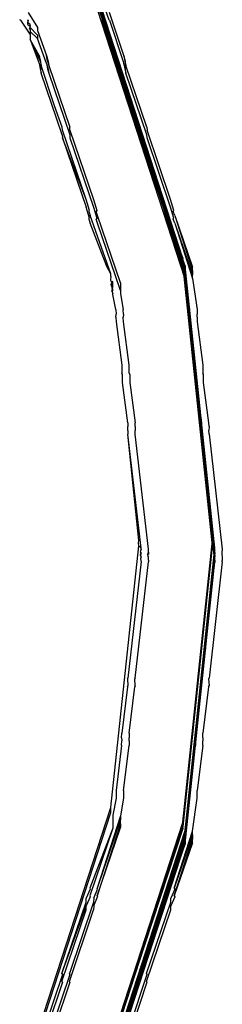
# Model space of a CAD drawing. Extents: x -47 to 599, y -418 to 175.
# Drawn here: x 119 to 120, y -29 to -25 of the extents above; entities that cross this region are included whole.
import ezdxf

# ---------------------------------------------------------------- set-up
doc = ezdxf.new("R2010")
doc.units = 0
doc.layers.get('0').update_dxf_attribs({"linetype": 'CONTINUOUS'})

msp = doc.modelspace()

# ---------------------------------------------------------------- linework, layer by layer
for p, q in [((119.7722, -25.5103), (119.4169, -24.4168)), ((119.7722, -25.5175), (119.4169, -24.4216)), ((119.4169, -24.4247), (119.7472, -25.4433)), ((119.7472, -25.4433), (119.4169, -24.4289)), ((119.4169, -24.4317), (119.7722, -25.5229)), ((119.7722, -25.5316), (119.4169, -24.438)), ((119.7813, -25.5418), (119.4259, -24.4483)), ((119.7813, -25.5631), (119.4259, -24.4696)), ((119.7813, -25.5734), (119.4259, -24.4798)), ((119.7813, -25.5946), (119.4259, -24.5011)), ((119.4559, -24.4966), (119.472, -24.5426)), ((119.1155, -24.5446), (119.1113, -24.5426)), ((119.153, -24.6014), (119.1155, -24.5446)), ((119.1413, -24.5426), (119.1455, -24.5446)), ((119.1455, -24.5446), (119.1439, -24.5507)), ((119.1455, -24.5131), (119.183, -24.5743)), ((119.442, -24.5426), (119.4443, -24.5446)), ((119.4443, -24.5131), (119.4698, -24.5877)), ((119.5025, -24.7197), (119.4443, -24.5446)), ((119.5025, -24.6882), (119.4443, -24.5446)), ((119.4743, -24.5446), (119.472, -24.5426)), ((119.5325, -24.6882), (119.4743, -24.5131)), ((119.4743, -24.5446), (119.5325, -24.7197)), ((119.1439, -24.5542), (119.1439, -24.5507)), ((119.1439, -24.5596), (119.1439, -24.5542)), ((119.1439, -24.5542), (119.1505, -24.5586)), ((119.1458, -24.5654), (119.1439, -24.5596)), ((119.153, -24.5698), (119.1458, -24.5654)), ((119.153, -24.5743), (119.1501, -24.5786)), ((119.1501, -24.5786), (119.153, -24.5835)), ((119.1505, -24.5586), (119.1532, -24.5668)), ((119.1532, -24.5668), (119.153, -24.5698)), ((119.153, -24.5743), (119.153, -24.5698)), ((119.153, -24.5743), (119.183, -24.6058)), ((119.153, -24.5835), (119.153, -24.5743)), ((119.153, -24.5835), (119.153, -24.5911)), ((119.183, -24.5743), (119.183, -24.5869)), ((119.153, -24.5911), (119.153, -24.6014)), ((119.153, -24.5911), (119.183, -24.6184)), ((119.153, -24.6014), (119.153, -24.6226)), ((119.153, -24.6226), (119.19, -24.7197)), ((119.153, -24.6226), (119.1941, -24.7108)), ((119.19, -24.6882), (119.153, -24.6226)), ((119.183, -24.5869), (119.22, -24.6882)), ((119.183, -24.6058), (119.183, -24.6184)), ((119.22, -24.7197), (119.183, -24.6184)), ((119.5025, -24.6882), (119.4698, -24.5877)), ((119.19, -24.6882), (119.1941, -24.7108)), ((119.1968, -24.7119), (119.19, -24.6882)), ((119.2241, -24.7108), (119.22, -24.6882)), ((119.22, -24.6882), (119.2268, -24.7119)), ((119.5025, -24.6882), (119.5093, -24.7119)), ((119.5066, -24.7108), (119.5025, -24.6882)), ((119.5325, -24.6882), (119.5366, -24.7108)), ((119.5393, -24.7119), (119.5325, -24.6882)), ((119.19, -24.7197), (119.1968, -24.7434)), ((119.19, -24.7197), (119.1941, -24.7423)), ((119.1941, -24.7108), (119.1987, -24.7278)), ((119.1941, -24.7423), (119.1987, -24.7594)), ((119.1987, -24.7278), (119.1968, -24.7119)), ((119.1987, -24.7594), (119.1968, -24.7434)), ((119.2519, -24.8919), (119.1987, -24.7278)), ((119.22, -24.7197), (119.2241, -24.7423)), ((119.22, -24.7197), (119.2268, -24.7434)), ((119.2241, -24.7108), (119.2287, -24.7278)), ((119.2241, -24.7423), (119.2287, -24.7594)), ((119.2268, -24.7119), (119.2287, -24.7278)), ((119.2268, -24.7434), (119.2287, -24.7594)), ((119.2287, -24.7278), (119.3136, -24.9783)), ((119.5093, -24.7434), (119.5025, -24.7197)), ((119.5066, -24.7423), (119.5025, -24.7197)), ((119.5112, -24.7278), (119.5066, -24.7108)), ((119.5112, -24.7594), (119.5066, -24.7423)), ((119.5093, -24.7119), (119.5112, -24.7278)), ((119.5093, -24.7434), (119.5112, -24.7594)), ((119.5112, -24.7278), (119.5291, -24.7706)), ((119.5325, -24.7197), (119.5366, -24.7423)), ((119.5393, -24.7434), (119.5325, -24.7197)), ((119.5366, -24.7108), (119.5412, -24.7278)), ((119.5366, -24.7423), (119.5412, -24.7594)), ((119.5412, -24.7278), (119.5393, -24.7119)), ((119.5412, -24.7594), (119.5393, -24.7434)), ((119.6261, -24.9783), (119.5412, -24.7278)), ((119.2836, -25.0098), (119.1987, -24.7594)), ((119.2287, -24.7594), (119.3136, -25.0098)), ((119.5112, -24.7594), (119.5961, -25.0098)), ((119.5291, -24.7706), (119.5644, -24.8919)), ((119.6261, -25.0098), (119.5412, -24.7594)), ((119.2836, -24.9783), (119.2519, -24.8919)), ((119.5644, -24.8919), (119.5961, -24.9783)), ((119.2845, -24.9898), (119.2836, -24.9783)), ((119.3145, -24.9898), (119.3136, -24.9783)), ((119.597, -24.9898), (119.5961, -24.9783)), ((119.6261, -24.9783), (119.627, -24.9898)), ((119.2836, -25.0098), (119.2845, -25.0213)), ((119.3798, -25.2715), (119.2845, -24.9898)), ((119.2845, -25.0213), (119.3798, -25.303)), ((119.3798, -25.2715), (119.2845, -25.0213)), ((119.3136, -25.0098), (119.3145, -25.0213)), ((119.3145, -24.9898), (119.4098, -25.2715)), ((119.3145, -25.0213), (119.4098, -25.303)), ((119.597, -25.0213), (119.5961, -25.0098)), ((119.597, -24.9898), (119.6796, -25.2348)), ((119.597, -25.0213), (119.6922, -25.303)), ((119.627, -25.0213), (119.6261, -25.0098)), ((119.7222, -25.2715), (119.627, -24.9898)), ((119.7222, -25.303), (119.627, -25.0213)), ((119.6922, -25.2715), (119.6796, -25.2348)), ((119.3935, -25.3157), (119.3798, -25.2715)), ((119.4098, -25.2715), (119.4235, -25.3157)), ((119.6922, -25.2715), (119.7059, -25.3157)), ((119.7359, -25.3157), (119.7222, -25.2715)), ((119.3935, -25.3472), (119.3798, -25.303)), ((119.3907, -25.3195), (119.3935, -25.3157)), ((119.3907, -25.3195), (119.3967, -25.3358)), ((119.48, -25.5724), (119.3967, -25.3358)), ((119.4098, -25.303), (119.4235, -25.3472)), ((119.4235, -25.3157), (119.4207, -25.3195)), ((119.4267, -25.3358), (119.4207, -25.3195)), ((119.519, -25.6093), (119.4267, -25.3358)), ((119.6922, -25.303), (119.7059, -25.3472)), ((119.7059, -25.3157), (119.7032, -25.3195)), ((119.7092, -25.3358), (119.7032, -25.3195)), ((119.7464, -25.4382), (119.7092, -25.3358)), ((119.7359, -25.3472), (119.7222, -25.303)), ((119.7332, -25.3195), (119.7359, -25.3157)), ((119.7392, -25.3358), (119.7332, -25.3195)), ((119.7392, -25.3358), (119.8113, -25.5599)), ((119.7392, -25.3358), (119.8113, -25.5453)), ((119.3907, -25.351), (119.3935, -25.3472)), ((119.3907, -25.351), (119.3967, -25.3673)), ((119.4634, -25.5428), (119.3967, -25.3673)), ((119.4235, -25.3472), (119.4207, -25.351)), ((119.4267, -25.3673), (119.4207, -25.351)), ((119.519, -25.6408), (119.4267, -25.3673)), ((119.7059, -25.3472), (119.7032, -25.351)), ((119.7092, -25.3673), (119.7032, -25.351)), ((119.7059, -25.3472), (119.7464, -25.4382)), ((119.7772, -25.5788), (119.7092, -25.3673)), ((119.7332, -25.351), (119.7359, -25.3472)), ((119.7392, -25.3673), (119.7332, -25.351)), ((119.7392, -25.3673), (119.8113, -25.5914)), ((119.7392, -25.3673), (119.8113, -25.5768)), ((119.7472, -25.4433), (119.7464, -25.4382)), ((119.7722, -25.5076), (119.7472, -25.4433)), ((119.7722, -25.5103), (119.7472, -25.4433)), ((119.7722, -25.5076), (119.7722, -25.5103)), ((119.7722, -25.5316), (119.7722, -25.5103)), ((119.8924, -26.6538), (119.7722, -25.5103)), ((119.847, -26.2298), (119.7722, -25.5175)), ((119.7722, -25.5229), (119.8382, -26.1491)), ((119.7722, -25.5316), (119.7722, -25.5342)), ((119.7745, -25.5388), (119.7722, -25.5316)), ((119.8924, -26.6751), (119.7722, -25.5316)), ((119.7733, -25.5411), (119.7722, -25.5342)), ((119.774, -25.5484), (119.7733, -25.5411)), ((119.7813, -25.5392), (119.7745, -25.5388)), ((119.7813, -25.5418), (119.7745, -25.5388)), ((119.775, -25.5439), (119.7745, -25.5388)), ((119.775, -25.5439), (119.7813, -25.5418)), ((119.7813, -25.5392), (119.7813, -25.5418)), ((119.7813, -25.5418), (119.7813, -25.5453)), ((119.9014, -26.6853), (119.7813, -25.5418)), ((119.48, -25.5724), (119.4634, -25.5428)), ((119.4805, -25.5781), (119.48, -25.5724)), ((119.48, -25.5816), (119.4805, -25.5781)), ((119.4814, -25.5859), (119.48, -25.5816)), ((119.774, -25.5484), (119.775, -25.5439)), ((119.7762, -25.5551), (119.774, -25.5484)), ((119.7813, -25.5453), (119.775, -25.5439)), ((119.7766, -25.5486), (119.775, -25.5439)), ((119.7766, -25.5486), (119.7762, -25.5551)), ((119.7777, -25.5599), (119.7762, -25.5551)), ((119.7813, -25.5599), (119.7762, -25.5551)), ((119.7813, -25.5453), (119.7766, -25.5486)), ((119.7772, -25.5788), (119.7813, -25.5734)), ((119.7813, -25.5768), (119.7772, -25.5788)), ((119.7777, -25.5838), (119.7772, -25.5788)), ((119.7782, -25.5638), (119.7777, -25.5599)), ((119.7813, -25.5658), (119.7777, -25.5599)), ((119.7813, -25.5631), (119.7777, -25.5599)), ((119.7813, -25.5599), (119.7782, -25.5638)), ((119.7787, -25.5689), (119.7782, -25.5638)), ((119.7813, -25.5707), (119.7782, -25.5638)), ((119.7787, -25.5689), (119.7813, -25.5631)), ((119.7787, -25.5689), (119.7813, -25.5658)), ((119.7787, -25.5689), (119.7813, -25.5734)), ((119.7813, -25.5453), (119.7813, -25.5599)), ((119.7813, -25.5599), (119.7813, -25.5631)), ((119.7813, -25.5631), (119.7813, -25.5658)), ((119.9014, -26.7066), (119.7813, -25.5631)), ((119.7813, -25.5707), (119.7813, -25.5734)), ((119.7813, -25.5768), (119.7813, -25.5707)), ((119.7813, -25.5734), (119.7813, -25.5768)), ((119.9014, -26.7169), (119.7813, -25.5734)), ((119.8113, -25.5599), (119.8113, -25.5453)), ((119.8113, -25.5599), (119.8113, -25.5768)), ((119.8113, -25.5914), (119.8113, -25.5768)), ((119.48, -25.5937), (119.4814, -25.5859)), ((119.4805, -25.5993), (119.48, -25.5937)), ((119.4833, -25.6046), (119.4805, -25.5993)), ((119.4821, -25.6145), (119.4838, -25.6095)), ((119.4821, -25.6145), (119.489, -25.622)), ((119.483, -25.6223), (119.4821, -25.6145)), ((119.489, -25.604), (119.4833, -25.6046)), ((119.489, -25.6093), (119.4833, -25.6046)), ((119.4838, -25.6095), (119.4833, -25.6046)), ((119.4838, -25.6095), (119.489, -25.604)), ((119.4854, -25.6247), (119.489, -25.622)), ((119.489, -25.6093), (119.489, -25.604)), ((119.489, -25.622), (119.489, -25.6093)), ((119.489, -25.6252), (119.489, -25.622)), ((119.519, -25.6093), (119.519, -25.6408)), ((119.7791, -25.588), (119.7777, -25.5838)), ((119.7813, -25.5946), (119.7791, -25.588)), ((119.7813, -25.5914), (119.7791, -25.588)), ((119.7813, -25.5914), (119.7813, -25.5946)), ((119.7813, -25.5914), (119.7813, -25.5973)), ((119.7813, -25.5946), (119.7813, -25.5973)), ((119.9014, -26.7381), (119.7813, -25.5946)), ((119.7813, -25.5973), (119.7991, -25.7168)), ((119.8113, -25.5914), (119.8291, -25.7168)), ((119.489, -25.6252), (119.483, -25.6223)), ((119.4854, -25.6247), (119.483, -25.6223)), ((119.4863, -25.6325), (119.4849, -25.6411)), ((119.4849, -25.6411), (119.489, -25.6355)), ((119.4849, -25.6411), (119.4854, -25.6459)), ((119.4863, -25.6325), (119.4854, -25.6247)), ((119.4854, -25.6459), (119.489, -25.6408)), ((119.4854, -25.6459), (119.489, -25.6536)), ((119.4863, -25.6325), (119.489, -25.6252)), ((119.489, -25.6355), (119.4863, -25.6325)), ((119.489, -25.6408), (119.489, -25.6355)), ((119.489, -25.6567), (119.489, -25.6536)), ((119.5003, -25.7168), (119.489, -25.6567)), ((119.519, -25.6408), (119.519, -25.6536)), ((119.519, -25.6536), (119.5303, -25.7168)), ((119.5003, -25.7168), (119.5012, -25.7364)), ((119.5003, -25.7483), (119.5012, -25.7364)), ((119.5312, -25.7364), (119.5303, -25.7168)), ((119.5312, -25.7364), (119.5303, -25.7483)), ((119.8, -25.7364), (119.7991, -25.7168)), ((119.8, -25.7364), (119.7991, -25.7483)), ((119.8291, -25.7168), (119.83, -25.7364)), ((119.8291, -25.7483), (119.83, -25.7364)), ((119.5003, -25.7483), (119.5012, -25.7679)), ((119.5012, -25.7679), (119.5243, -25.9432)), ((119.5312, -25.7679), (119.5303, -25.7483)), ((119.5543, -25.9432), (119.5312, -25.7679)), ((119.8, -25.7679), (119.7991, -25.7483)), ((119.8231, -25.9432), (119.8, -25.7679)), ((119.8291, -25.7483), (119.83, -25.7679)), ((119.83, -25.7679), (119.8531, -25.9432)), ((119.5243, -25.9432), (119.5243, -25.9748)), ((119.5268, -25.9823), (119.5243, -25.9748)), ((119.5543, -25.9748), (119.5543, -25.9432)), ((119.5543, -25.9748), (119.5568, -25.9823)), ((119.8231, -25.9748), (119.8231, -25.9432)), ((119.8256, -25.9823), (119.8231, -25.9748)), ((119.8531, -25.9432), (119.8531, -25.9748)), ((119.8556, -25.9823), (119.8531, -25.9748)), ((119.5268, -26.0138), (119.5268, -25.9823)), ((119.5486, -26.1765), (119.5268, -26.0138)), ((119.5568, -25.9823), (119.5568, -26.0138)), ((119.5568, -26.0138), (119.5786, -26.1765)), ((119.8256, -25.9823), (119.8256, -26.0138)), ((119.8256, -26.0138), (119.8382, -26.1491)), ((119.8256, -26.0138), (119.8474, -26.1765)), ((119.8556, -26.0138), (119.8556, -25.9823)), ((119.8774, -26.1765), (119.8556, -26.0138)), ((119.5486, -26.1765), (119.549, -26.1916)), ((119.579, -26.1916), (119.5786, -26.1765)), ((119.8474, -26.1765), (119.8382, -26.1491)), ((119.8382, -26.1491), (119.8924, -26.6662)), ((119.8474, -26.1765), (119.8478, -26.1916)), ((119.8778, -26.1916), (119.8774, -26.1765)), ((119.5486, -26.208), (119.549, -26.1916)), ((119.5486, -26.208), (119.549, -26.2232)), ((119.579, -26.1916), (119.5786, -26.208)), ((119.579, -26.2232), (119.5786, -26.208)), ((119.8474, -26.208), (119.8478, -26.1916)), ((119.8474, -26.208), (119.8478, -26.2232)), ((119.8778, -26.1916), (119.8774, -26.208)), ((119.8778, -26.2232), (119.8774, -26.208)), ((119.5936, -26.6538), (119.549, -26.2232)), ((119.6026, -26.6853), (119.549, -26.2232)), ((119.6326, -26.6884), (119.579, -26.2232)), ((119.847, -26.2298), (119.8478, -26.2232)), ((119.8924, -26.6512), (119.847, -26.2298)), ((119.9014, -26.6827), (119.847, -26.2298)), ((119.8924, -26.6616), (119.847, -26.2298)), ((119.8778, -26.2232), (119.9314, -26.6884)), ((119.5925, -26.6644), (119.5936, -26.6538)), ((119.7722, -27.7973), (119.8924, -26.6538)), ((119.8919, -26.6564), (119.8924, -26.6512)), ((119.8919, -26.6564), (119.8924, -26.6538)), ((119.8924, -26.6616), (119.8919, -26.6564)), ((119.8924, -26.6512), (119.8924, -26.6538)), ((119.48, -27.7352), (119.5936, -26.6751)), ((119.5936, -26.6751), (119.5925, -26.6644)), ((119.6026, -26.6853), (119.5936, -26.6751)), ((119.601, -26.7011), (119.6015, -26.696)), ((119.6015, -26.696), (119.6021, -26.6931)), ((119.6026, -26.6884), (119.6021, -26.6931)), ((119.6026, -26.6884), (119.6026, -26.6853)), ((119.6321, -26.6931), (119.6326, -26.6884)), ((119.6326, -26.7015), (119.6321, -26.6931)), ((119.7722, -27.8027), (119.8924, -26.6616)), ((119.8924, -26.6662), (119.7722, -27.8122)), ((119.7722, -27.8186), (119.8924, -26.6751)), ((119.7813, -27.8289), (119.9014, -26.6853)), ((119.8639, -26.9356), (119.8924, -26.6777)), ((119.892, -26.6707), (119.8924, -26.6662)), ((119.8924, -26.6751), (119.892, -26.6707)), ((119.8924, -26.6616), (119.8924, -26.6662)), ((119.8924, -26.6751), (119.8924, -26.6777)), ((119.9014, -26.6827), (119.8924, -26.6777)), ((119.8996, -26.6998), (119.901, -26.6931)), ((119.9, -26.696), (119.8996, -26.6998)), ((119.8996, -26.6998), (119.9014, -26.7037)), ((119.8996, -26.6998), (119.9014, -26.7066)), ((119.901, -26.6931), (119.9, -26.696)), ((119.901, -26.6931), (119.9014, -26.6884)), ((119.9014, -26.6884), (119.9014, -26.6827)), ((119.9314, -26.6884), (119.9306, -26.6961)), ((119.9314, -26.7037), (119.9306, -26.6961)), ((119.6026, -26.7381), (119.5491, -27.2114)), ((119.6026, -26.7037), (119.6, -26.7103)), ((119.6, -26.7103), (119.6026, -26.7066)), ((119.6, -26.7133), (119.6026, -26.7066)), ((119.6, -26.7133), (119.6, -26.7103)), ((119.6026, -26.7169), (119.6, -26.7133)), ((119.6026, -26.7037), (119.601, -26.7011)), ((119.6026, -26.7066), (119.601, -26.7011)), ((119.6015, -26.7275), (119.6026, -26.72)), ((119.6015, -26.7275), (119.6021, -26.7246)), ((119.6026, -26.7353), (119.6015, -26.7275)), ((119.6026, -26.72), (119.6021, -26.7246)), ((119.6026, -26.7066), (119.6026, -26.7037)), ((119.6026, -26.72), (119.6026, -26.7169)), ((119.6026, -26.7381), (119.6026, -26.7353)), ((119.6302, -26.711), (119.631, -26.7042)), ((119.6321, -26.7084), (119.6302, -26.711)), ((119.6309, -26.7173), (119.6302, -26.711)), ((119.6326, -26.72), (119.6309, -26.7173)), ((119.6321, -26.7246), (119.6309, -26.7173)), ((119.631, -26.7042), (119.6326, -26.7015)), ((119.6326, -26.7015), (119.6321, -26.7084)), ((119.6321, -26.7246), (119.6326, -26.72)), ((119.6326, -26.733), (119.6321, -26.7246)), ((119.6326, -26.733), (119.6321, -26.7399)), ((119.7813, -27.8501), (119.9014, -26.7066)), ((119.7813, -27.8604), (119.9014, -26.7169)), ((119.7813, -27.8816), (119.9014, -26.7381)), ((119.8984, -26.7117), (119.9014, -26.7066)), ((119.8984, -26.7117), (119.8987, -26.709)), ((119.9014, -26.7093), (119.8984, -26.7117)), ((119.8987, -26.7146), (119.8984, -26.7117)), ((119.9014, -26.7169), (119.8984, -26.7117)), ((119.9014, -26.7142), (119.8984, -26.7117)), ((119.8987, -26.709), (119.9014, -26.7037)), ((119.9014, -26.7066), (119.8987, -26.709)), ((119.8995, -26.7222), (119.8987, -26.7146)), ((119.8987, -26.7146), (119.9014, -26.72)), ((119.901, -26.7246), (119.8995, -26.7222)), ((119.901, -26.7246), (119.9, -26.7275)), ((119.9, -26.7275), (119.9003, -26.7304)), ((119.9003, -26.7304), (119.9014, -26.7353)), ((119.901, -26.7246), (119.9014, -26.72)), ((119.9014, -26.7037), (119.9014, -26.7093)), ((119.9014, -26.7037), (119.9014, -26.7066)), ((119.9014, -26.7066), (119.9014, -26.7093)), ((119.9014, -26.7142), (119.9014, -26.7169)), ((119.9014, -26.7169), (119.9014, -26.72)), ((119.9014, -26.7353), (119.9014, -26.7408)), ((119.931, -26.7084), (119.929, -26.7119)), ((119.929, -26.7119), (119.9314, -26.72)), ((119.9314, -26.72), (119.9306, -26.7276)), ((119.9306, -26.7276), (119.9314, -26.7353)), ((119.931, -26.7084), (119.9314, -26.7037)), ((119.931, -26.7399), (119.9314, -26.7353)), ((119.5791, -27.2114), (119.6321, -26.7399)), ((119.8644, -27.0588), (119.9014, -26.7408)), ((119.931, -26.7399), (119.8779, -27.2114)), ((119.7722, -27.7947), (119.8639, -26.9356)), ((119.7722, -27.8091), (119.8639, -26.9356)), ((119.8639, -26.9356), (119.7722, -27.8055)), ((119.8644, -27.0903), (119.8644, -27.0588)), ((119.8479, -27.2114), (119.8644, -27.0903)), ((119.5475, -27.2146), (119.5491, -27.2114)), ((119.5475, -27.2146), (119.5491, -27.2429)), ((119.5791, -27.2114), (119.5775, -27.2146)), ((119.5791, -27.2429), (119.5775, -27.2146)), ((119.8479, -27.2114), (119.8463, -27.2146)), ((119.8479, -27.2429), (119.8463, -27.2146)), ((119.8763, -27.2146), (119.8779, -27.2114)), ((119.8763, -27.2146), (119.8779, -27.2429)), ((119.5475, -27.2461), (119.5242, -27.4348)), ((119.5475, -27.2461), (119.5491, -27.2429)), ((119.5542, -27.4348), (119.5775, -27.2461)), ((119.5791, -27.2429), (119.5775, -27.2461)), ((119.823, -27.4348), (119.8463, -27.2461)), ((119.8479, -27.2429), (119.8463, -27.2461)), ((119.8763, -27.2461), (119.853, -27.4348)), ((119.8763, -27.2461), (119.8779, -27.2429)), ((119.5238, -27.4531), (119.5242, -27.4348)), ((119.5238, -27.4531), (119.5242, -27.4663)), ((119.5542, -27.4348), (119.5538, -27.4531)), ((119.5542, -27.4663), (119.5538, -27.4531)), ((119.823, -27.4348), (119.8227, -27.4531)), ((119.823, -27.4663), (119.8227, -27.4531)), ((119.8527, -27.4531), (119.853, -27.4348)), ((119.8527, -27.4531), (119.853, -27.4663)), ((119.5238, -27.4846), (119.5012, -27.6665)), ((119.5238, -27.4846), (119.5242, -27.4663)), ((119.5312, -27.6665), (119.5538, -27.4846)), ((119.5542, -27.4663), (119.5538, -27.4846)), ((119.8, -27.6665), (119.8227, -27.4846)), ((119.823, -27.4663), (119.8227, -27.4846)), ((119.8527, -27.4846), (119.83, -27.6665)), ((119.8527, -27.4846), (119.853, -27.4663)), ((119.5012, -27.6665), (119.5012, -27.6981)), ((119.5312, -27.6665), (119.5312, -27.6981)), ((119.8, -27.6981), (119.8, -27.6665)), ((119.83, -27.6981), (119.83, -27.6665)), ((119.1439, -28.7693), (119.48, -27.7352)), ((119.48, -27.7565), (119.48, -27.7352)), ((119.5012, -27.6981), (119.489, -27.7667)), ((119.5312, -27.6981), (119.519, -27.7701)), ((119.7813, -27.8262), (119.8, -27.6981)), ((119.8113, -27.8323), (119.83, -27.6981)), ((119.1439, -28.7906), (119.48, -27.7565)), ((119.519, -27.7701), (119.4246, -28.0626)), ((119.489, -27.7667), (119.489, -27.8195)), ((119.519, -27.7701), (119.519, -27.7848)), ((119.4169, -28.8909), (119.7722, -27.7973)), ((119.7722, -27.8055), (119.4169, -28.8968)), ((119.4169, -28.905), (119.7722, -27.8091)), ((119.519, -27.7848), (119.4246, -28.0626)), ((119.519, -27.8017), (119.4246, -28.0941)), ((119.4246, -28.0941), (119.519, -27.8163)), ((119.519, -27.8017), (119.519, -27.7848)), ((119.519, -27.8017), (119.519, -27.8163)), ((119.5332, -28.537), (119.7722, -27.8027)), ((119.7722, -27.8122), (119.556, -28.479)), ((119.7722, -27.8186), (119.7722, -27.7947)), ((119.489, -27.8195), (119.3946, -28.0941)), ((119.489, -27.8195), (119.3946, -28.0626)), ((119.4169, -28.9121), (119.7722, -27.8186)), ((119.4259, -28.9224), (119.7813, -27.8289)), ((119.4259, -28.9437), (119.7813, -27.8501)), ((119.7722, -27.8186), (119.556, -28.479)), ((119.7722, -27.8213), (119.556, -28.479)), ((119.7813, -27.8323), (119.7071, -28.0626)), ((119.7371, -28.0626), (119.8113, -27.8323)), ((119.8113, -27.8469), (119.7371, -28.0626)), ((119.7722, -27.8186), (119.7722, -27.8213)), ((119.7813, -27.8262), (119.7813, -27.8323)), ((119.7813, -27.8323), (119.7813, -27.8638)), ((119.8113, -27.8469), (119.8113, -27.8323)), ((119.8113, -27.8469), (119.8113, -27.8638)), ((119.4259, -28.9539), (119.7813, -27.8604)), ((119.4259, -28.9752), (119.7813, -27.8816)), ((119.7813, -27.8638), (119.7071, -28.0941)), ((119.7071, -28.0626), (119.7813, -27.8638)), ((119.7071, -28.0941), (119.7813, -27.8816)), ((119.7071, -28.0941), (119.7813, -27.8843)), ((119.7371, -28.0941), (119.8113, -27.8638)), ((119.8113, -27.8784), (119.7371, -28.0941)), ((119.7813, -27.8638), (119.7813, -27.8816)), ((119.7813, -27.8816), (119.7813, -27.8843)), ((119.8113, -27.8784), (119.8113, -27.8638)), ((119.3965, -28.067), (119.3809, -28.1028)), ((119.3946, -28.0626), (119.3965, -28.067)), ((119.3946, -28.0941), (119.3965, -28.0985)), ((119.4109, -28.1028), (119.4265, -28.067)), ((119.4265, -28.067), (119.4246, -28.0626)), ((119.4246, -28.0941), (119.4265, -28.0985)), ((119.6934, -28.1028), (119.709, -28.067)), ((119.709, -28.067), (119.7071, -28.0626)), ((119.709, -28.0985), (119.7071, -28.0941)), ((119.739, -28.067), (119.7234, -28.1028)), ((119.7371, -28.0626), (119.739, -28.067)), ((119.7371, -28.0941), (119.739, -28.0985)), ((119.2823, -28.4091), (119.3801, -28.1197)), ((119.2823, -28.4091), (119.3809, -28.1343)), ((119.4101, -28.1197), (119.3123, -28.4091)), ((119.3801, -28.1197), (119.3809, -28.1028)), ((119.3801, -28.1512), (119.3809, -28.1343)), ((119.3965, -28.0985), (119.3809, -28.1343)), ((119.4109, -28.1028), (119.4101, -28.1197)), ((119.4109, -28.1343), (119.4101, -28.1512)), ((119.4109, -28.1343), (119.4265, -28.0985)), ((119.6926, -28.1197), (119.5948, -28.4091)), ((119.6248, -28.4091), (119.7226, -28.1197)), ((119.6934, -28.1028), (119.6926, -28.1197)), ((119.6934, -28.1343), (119.6926, -28.1512)), ((119.6934, -28.1343), (119.709, -28.0985)), ((119.7226, -28.1197), (119.7234, -28.1028)), ((119.7226, -28.1512), (119.7234, -28.1343)), ((119.739, -28.0985), (119.7234, -28.1343)), ((119.2823, -28.4406), (119.3801, -28.1512)), ((119.3123, -28.4406), (119.4101, -28.1512)), ((119.6926, -28.1512), (119.5948, -28.4406)), ((119.5948, -28.4091), (119.6926, -28.1512)), ((119.6248, -28.4406), (119.7226, -28.1512)), ((119.284, -28.4128), (119.1944, -28.6805)), ((119.314, -28.4128), (119.2244, -28.6805)), ((119.2823, -28.4091), (119.284, -28.4128)), ((119.314, -28.4128), (119.3123, -28.4091)), ((119.5069, -28.6805), (119.5965, -28.4128)), ((119.6265, -28.4128), (119.5369, -28.6805)), ((119.5965, -28.4128), (119.5948, -28.4091)), ((119.6248, -28.4091), (119.6265, -28.4128)), ((119.284, -28.4443), (119.1944, -28.712)), ((119.314, -28.4443), (119.2244, -28.712)), ((119.2823, -28.4406), (119.284, -28.4443)), ((119.314, -28.4443), (119.3123, -28.4406)), ((119.5069, -28.712), (119.5965, -28.4443)), ((119.6265, -28.4443), (119.5369, -28.712)), ((119.5965, -28.4443), (119.5948, -28.4406)), ((119.6248, -28.4406), (119.6265, -28.4443)), ((119.556, -28.479), (119.4169, -28.9072)), ((119.5332, -28.537), (119.556, -28.479))]:
    msp.add_line(p, q)

doc.saveas('drawing.dxf')
